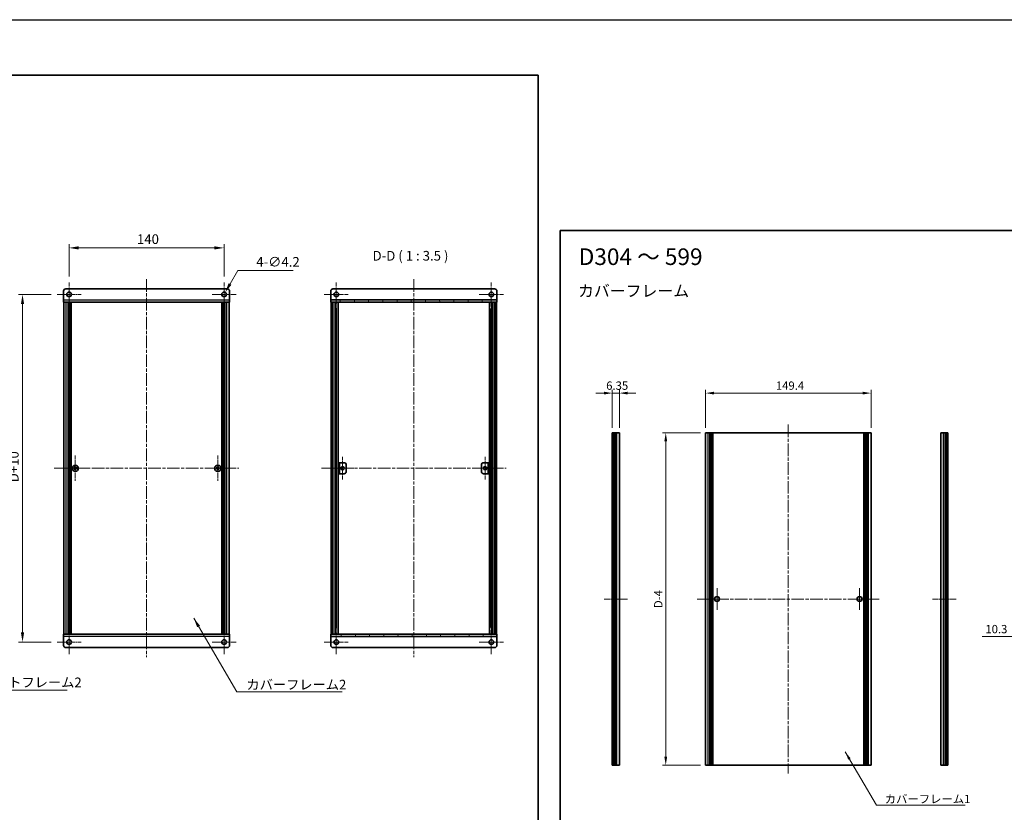
# Model space of a CAD drawing. Units: millimetres. Extents: x -50 to 7559, y -50 to 5419.
# Drawn here: x 1702 to 2592, y 3528 to 4244 of the extents above; entities that cross this region are included whole.
import ezdxf

# ---------------------------------------------------------------- set-up
doc = ezdxf.new("R2010")
doc.units = ezdxf.units.MM
doc.header["$LTSCALE"] = 2
doc.linetypes.add('CHAIN', pattern=[0.3543, 0.2362, -0.0295, 0.0591, -0.0295])
doc.layers.get('Defpoints').update_dxf_attribs({"lineweight": 25})
for name, color, linetype, lineweight in [('Border (ISO)', 7, 'Continuous', 35), ('Dimension (ISO)', 7, 'Continuous', 18), ('Symbol (ISO)', 7, 'Continuous', 18), ('Visible (ISO)', 7, 'Continuous', 35), ('Visible Narrow (ISO)', 7, 'Continuous', 25)]:
    doc.layers.add(name, color=color, linetype=linetype, lineweight=lineweight)
for name, color, linetype, lineweight, true_color in [('Center Mark (ISO)', 7, 'Continuous', 18, 0x80ffff), ('Centerline (ISO)', 7, 'Continuous', 18, 0x80ffff), ('Hatch (ISO)', 1, 'Continuous', 18, 0xff0000)]:
    doc.layers.add(name, color=color, linetype=linetype, lineweight=lineweight, true_color=true_color)
doc.styles.add('Note Text (TK)', font='txt')
doc.dimstyles.new('Default - Method 1b (TK)', dxfattribs={"dimscale": 2, "dimtxt": 2.5, "dimasz": 2.5, "dimexe": 1, "dimexo": 1.5, "dimgap": 1, "dimtad": 1, "dimtoh": 1, "dimrnd": 1e-08, "dimdsep": 46, "dimtxsty": 'Note Text (TK)', "dimcen": 0.09, "dimdle": 5, "dimclrd": 100, "dimclre": 100, "dimclrt": 7, "dimadec": 1, "dimazin": 1, "dimtfac": 1, "dimtmove": 0, "dimatfit": 3, "dimfxl": 0, "dimtolj": 1, "dimlwd": -1, "dimlwe": -1, "dimarcsym": 0})
doc.dimstyles.new('Default - Method 1b (TK)$7', dxfattribs={"dimscale": 2, "dimtxt": 2.5, "dimasz": 2.5, "dimexe": 1, "dimexo": 1.5, "dimgap": 1, "dimtad": 1, "dimtoh": 1, "dimrnd": 1e-08, "dimdsep": 46, "dimtxsty": 'Note Text (TK)', "dimcen": 0.09, "dimdle": 5, "dimclrd": 256, "dimclre": 100, "dimclrt": 7, "dimadec": 1, "dimazin": 1, "dimtfac": 1, "dimtmove": 0, "dimatfit": 3, "dimfxl": 0, "dimtolj": 1, "dimlwd": -1, "dimlwe": -1, "dimarcsym": 0})

# ---------------------------------------------------------------- blocks, each defined once
blk = doc.blocks.new('図面枠 tk図枠')
at = {"layer": 'Border (ISO)'}
for p, q in [((14.5, 289), (405.5, 289)), ((14.5, 289), (14.5, 8)), ((405.5, 289), (405.5, 8))]:
    blk.add_line(p, q, dxfattribs=at)
blk = doc.blocks.new('*D316')
at = {"layer": 'Defpoints', "color": 0, "transparency": 16777216}
for p in [(1886.81, 4037.4), (1746.81, 4006.25), (1886.81, 4006.25)]:
    blk.add_point(p, dxfattribs=at)
at = {"layer": 'Dimension (ISO)', "color": 100, "transparency": 16777216}
for p, q in [((1746.81, 4011.5), (1746.81, 4040.9)), ((1755.56, 4037.4), (1878.06, 4037.4)), ((1886.81, 4011.5), (1886.81, 4040.9))]:
    blk.add_line(p, q, dxfattribs=at)
for points in [[(1755.56, 4038.85), (1755.56, 4035.94), (1746.81, 4037.4)], [(1878.06, 4038.85), (1878.06, 4035.94), (1886.81, 4037.4)]]:
    blk.add_solid(points, dxfattribs=at)
at = {"layer": 'Dimension (ISO)', "color": 7, "transparency": 16777216, "insert": (1808.15, 4045.27), "char_height": 8.75, "attachment_point": 4, "style": 'Note Text (TK)'}
blk.add_mtext('\\A1;140', dxfattribs=at)
blk = doc.blocks.new('*D317')
at = {"layer": 'Defpoints', "color": 0, "transparency": 16777216}
for p in [(1885.76, 3993.58), (1887.86, 3997.21)]:
    blk.add_point(p, dxfattribs=at)
at = {"layer": 'Dimension (ISO)', "color": 100, "transparency": 16777216}
for p, q in [((1899.22, 4016.9), (1892.23, 4004.79)), ((1949.21, 4016.9), (1899.22, 4016.9)), ((1886.49, 3995.4), (1887.12, 3995.4)), ((1886.81, 3995.08), (1886.81, 3995.71))]:
    blk.add_line(p, q, dxfattribs=at)
blk.add_solid([(1890.97, 4005.52), (1893.49, 4004.06), (1887.86, 3997.21)], dxfattribs=at)
at = {"layer": 'Dimension (ISO)', "color": 7, "transparency": 16777216, "insert": (1915.9, 4024.78), "char_height": 8.75, "attachment_point": 4, "style": 'Note Text (TK)'}
blk.add_mtext('\\A1;\\fＭＳ Ｐゴシック|b0|i0;\\H8.7500;4-∅4.2', dxfattribs=at)
blk = doc.blocks.new('*D318')
at = {"layer": 'Defpoints', "color": 0, "transparency": 16777216}
for p in [(1735.96, 3995.4), (1704.81, 3681.4), (1735.96, 3681.4)]:
    blk.add_point(p, dxfattribs=at)
at = {"layer": 'Dimension (ISO)', "color": 100, "transparency": 16777216}
for p, q in [((1730.71, 3995.4), (1701.31, 3995.4)), ((1704.81, 3986.65), (1704.81, 3690.15)), ((1730.71, 3681.4), (1701.31, 3681.4))]:
    blk.add_line(p, q, dxfattribs=at)
for points in [[(1703.35, 3986.65), (1706.26, 3986.65), (1704.81, 3995.4)], [(1703.35, 3690.15), (1706.26, 3690.15), (1704.81, 3681.4)]]:
    blk.add_solid(points, dxfattribs=at)
at = {"layer": 'Dimension (ISO)', "color": 7, "transparency": 16777216, "insert": (1696.93, 3823.01), "char_height": 8.75, "attachment_point": 4, "rotation": 90, "style": 'Note Text (TK)'}
blk.add_mtext('\\A1; \\fＭＳ Ｐゴシック|b0|i0;\\H8.7500;D+10', dxfattribs=at)
blk = doc.blocks.new('*D340')
at = {"layer": 'Defpoints', "color": 0, "transparency": 16777216}
for p in [(2471.13, 3906.23), (2321.73, 3870.23), (2471.13, 3870.23)]:
    blk.add_point(p, dxfattribs=at)
at = {"layer": 'Dimension (ISO)', "color": 100, "transparency": 16777216}
for p, q in [((2321.73, 3874.73), (2321.73, 3909.23)), ((2329.23, 3906.23), (2463.63, 3906.23)), ((2471.13, 3874.73), (2471.13, 3909.23))]:
    blk.add_line(p, q, dxfattribs=at)
for points in [[(2329.23, 3907.48), (2329.23, 3904.98), (2321.73, 3906.23)], [(2463.63, 3907.48), (2463.63, 3904.98), (2471.13, 3906.23)]]:
    blk.add_solid(points, dxfattribs=at)
at = {"layer": 'Dimension (ISO)', "color": 7, "transparency": 16777216, "insert": (2385.16, 3912.98), "char_height": 7.5, "attachment_point": 4, "style": 'Note Text (TK)'}
blk.add_mtext('\\A1;149.4', dxfattribs=at)
blk = doc.blocks.new('*D341')
at = {"layer": 'Defpoints', "color": 0, "transparency": 16777216}
for p in [(2243.83, 3906.23), (2237.48, 3870.23), (2243.83, 3870.23)]:
    blk.add_point(p, dxfattribs=at)
at = {"layer": 'Dimension (ISO)', "color": 100, "transparency": 16777216}
for p, q in [((2229.98, 3906.23), (2222.48, 3906.23)), ((2237.48, 3874.73), (2237.48, 3909.23)), ((2237.48, 3906.23), (2243.83, 3906.23)), ((2243.83, 3874.73), (2243.83, 3909.23)), ((2251.33, 3906.23), (2258.83, 3906.23))]:
    blk.add_line(p, q, dxfattribs=at)
for points in [[(2229.98, 3907.48), (2229.98, 3904.98), (2237.48, 3906.23)], [(2251.33, 3907.48), (2251.33, 3904.98), (2243.83, 3906.23)]]:
    blk.add_solid(points, dxfattribs=at)
at = {"layer": 'Dimension (ISO)', "color": 7, "transparency": 16777216, "insert": (2231.94, 3912.98), "char_height": 7.5, "attachment_point": 4, "style": 'Note Text (TK)'}
blk.add_mtext('\\A1;6.35', dxfattribs=at)
blk = doc.blocks.new('*D342')
at = {"layer": 'Defpoints', "color": 0, "transparency": 16777216}
for p in [(2285.73, 3870.23), (2321.73, 3870.23), (2321.73, 3570.23)]:
    blk.add_point(p, dxfattribs=at)
at = {"layer": 'Dimension (ISO)', "color": 100, "transparency": 16777216}
for p, q in [((2317.23, 3870.23), (2282.73, 3870.23)), ((2285.73, 3577.73), (2285.73, 3862.73)), ((2317.23, 3570.23), (2282.73, 3570.23))]:
    blk.add_line(p, q, dxfattribs=at)
for points in [[(2284.48, 3862.73), (2286.98, 3862.73), (2285.73, 3870.23)], [(2284.48, 3577.73), (2286.98, 3577.73), (2285.73, 3570.23)]]:
    blk.add_solid(points, dxfattribs=at)
at = {"layer": 'Dimension (ISO)', "color": 7, "transparency": 16777216, "insert": (2278.98, 3709.75), "char_height": 7.5, "attachment_point": 4, "rotation": 90, "style": 'Note Text (TK)'}
blk.add_mtext('\\A1; \\fＭＳ Ｐゴシック|b0|i0;\\H7.5000;D-4', dxfattribs=at)
blk = doc.blocks.new('*D350')
at = {"layer": 'Defpoints', "color": 0, "transparency": 16777216}
for p in [(2619.58, 3710.48), (2609.28, 3686.32), (2609.28, 3686.32)]:
    blk.add_point(p, dxfattribs=at)
at = {"layer": 'Dimension (ISO)', "color": 100, "transparency": 16777216}
for p, q in [((2619.58, 3705.98), (2619.58, 3683.32)), ((2601.78, 3686.32), (2571.4, 3686.32)), ((2619.58, 3686.32), (2609.28, 3686.32)), ((2627.08, 3686.32), (2634.58, 3686.32))]:
    blk.add_line(p, q, dxfattribs=at)
for points in [[(2601.78, 3687.57), (2601.78, 3685.07), (2609.28, 3686.32)], [(2627.08, 3687.57), (2627.08, 3685.07), (2619.58, 3686.32)]]:
    blk.add_solid(points, dxfattribs=at)
at = {"layer": 'Dimension (ISO)', "color": 7, "transparency": 16777216, "insert": (2574.4, 3693.07), "char_height": 7.5, "attachment_point": 4, "style": 'Note Text (TK)'}
blk.add_mtext('\\A1;10.3', dxfattribs=at)

msp = doc.modelspace()

# ---------------------------------------------------------------- hatches: boundary and pattern name
at = {"layer": 'Hatch (ISO)'}
h = msp.add_hatch(dxfattribs=at)
h.set_pattern_fill('ANSI31', color=256, scale=88.9, angle=75.0001754, style=0)
h.set_pattern_definition([(120.0002, (751.25, 3182), (-9.62369, -5.55628), [])])
h.paths.add_polyline_path([(1983.2031, 3988.3952), (1983.5031, 3988.3952), (1985.0031, 3988.3952), (2131.4031, 3988.3952), (2132.9031, 3988.3952), (2133.2031, 3988.3952), (2133.2031, 3990.3952), (1983.2031, 3990.3952)])
h = msp.add_hatch(dxfattribs=at)
h.set_pattern_fill('ANSI31', color=256, scale=88.9, angle=90.0002105, style=0)
h.set_pattern_definition([(135.0002, (751.25, 3182), (-7.857695, -7.85775), [])])
h.paths.add_polyline_path([(1983.5031, 3688.3952), (1985.0031, 3688.3952), (1985.0031, 3988.3952), (1983.5031, 3988.3952)])
h = msp.add_hatch(dxfattribs=at)
h.set_pattern_fill('ANSI31', color=256, scale=88.9, style=0)
h.set_pattern_definition([(45, (751.25, 3182), (-7.857724, 7.857724), [])])
h.paths.add_polyline_path([(2131.4031, 3688.3952), (2132.9031, 3688.3952), (2132.9031, 3988.3952), (2131.4031, 3988.3952)])
h = msp.add_hatch(dxfattribs=at)
h.set_pattern_fill('ANSI31', color=256, scale=88.9, angle=105.0002455, style=0)
h.set_pattern_definition([(150.00025, (751.25, 3182), (-5.55621, -9.62373), [])])
h.paths.add_polyline_path([(1990.0031, 3833.3952), (1991.2031, 3833.3952), (1991.2031, 3843.3952), (1990.0031, 3843.3952)])
h = msp.add_hatch(dxfattribs=at)
h.set_pattern_fill('ANSI31', color=256, scale=88.9, angle=-14.9999778, style=0)
h.set_pattern_definition([(30, (751.25, 3182), (-5.55625, 9.623705), [])])
h.paths.add_polyline_path([(2126.4031, 3843.3952), (2125.2031, 3843.3952), (2125.2031, 3833.3952), (2126.4031, 3833.3952)])
h = msp.add_hatch(dxfattribs=at)
h.set_pattern_fill('ANSI31', color=256, scale=88.9, angle=14.9999778, style=0)
h.set_pattern_definition([(60, (751.25, 3182), (-9.623705, 5.55625), [])])
h.paths.add_polyline_path([(2133.2031, 3688.3952), (2132.9031, 3688.3952), (2131.4031, 3688.3952), (1985.0031, 3688.3952), (1983.5031, 3688.3952), (1983.2031, 3688.3952), (1983.2031, 3686.3952), (2133.2031, 3686.3952)])

# ---------------------------------------------------------------- linework, layer by layer
at = {"color": 6}
msp.add_lwpolyline([(-50, 4243.5), (4822, 4243.5), (4822, 3160), (-50, 3160)], close=True, dxfattribs=at)
at = {"layer": 'Center Mark (ISO)', "linetype": 'CHAIN', "ltscale": 6.889386}
for p, q in [((1746.8055, 4006.2452), (1746.8055, 3984.5452)), ((1886.8055, 4006.2452), (1886.8055, 3984.5452)), ((1988.2031, 4006.2452), (1988.2031, 3984.5452)), ((2128.2031, 4006.2452), (2128.2031, 3984.5452)), ((1757.6555, 3995.3952), (1735.9555, 3995.3952)), ((1897.6555, 3995.3952), (1875.9555, 3995.3952)), ((1999.0531, 3995.3952), (1977.3531, 3995.3952)), ((2139.0531, 3995.3952), (2117.3531, 3995.3952)), ((1746.8055, 3692.2452), (1746.8055, 3670.5452)), ((1886.8055, 3692.2452), (1886.8055, 3670.5452)), ((1988.2031, 3692.2452), (1988.2031, 3670.5452)), ((2128.2031, 3692.2452), (2128.2031, 3670.5452)), ((1757.6555, 3681.3952), (1735.9555, 3681.3952)), ((1897.6555, 3681.3952), (1875.9555, 3681.3952)), ((1999.0531, 3681.3952), (1977.3531, 3681.3952)), ((2139.0531, 3681.3952), (2117.3531, 3681.3952))]:
    msp.add_line(p, q, dxfattribs=at)
at = {"layer": 'Center Mark (ISO)', "linetype": 'CHAIN', "ltscale": 7.333869}
for p, q in [((1752.4055, 3849.9452), (1752.4055, 3826.8452)), ((1881.2055, 3849.9452), (1881.2055, 3826.8452)), ((1763.9555, 3838.3952), (1740.8555, 3838.3952)), ((1892.7555, 3838.3952), (1869.6555, 3838.3952))]:
    msp.add_line(p, q, dxfattribs=at)
at = {"layer": 'Center Mark (ISO)', "linetype": 'CHAIN', "ltscale": 6.5084}
for p, q in [((1993.8031, 3848.6452), (1993.8031, 3828.1452)), ((2122.6031, 3848.6452), (2122.6031, 3828.1452)), ((2004.0531, 3838.3952), (1983.5531, 3838.3952)), ((2132.8531, 3838.3952), (2112.3531, 3838.3952))]:
    msp.add_line(p, q, dxfattribs=at)
at = {"layer": 'Center Mark (ISO)', "linetype": 'CHAIN', "ltscale": 7.222748}
for p, q in [((2332.0304, 3729.9839), (2332.0304, 3710.4839)), ((2460.8304, 3729.9839), (2460.8304, 3710.4839)), ((2341.7804, 3720.2339), (2322.2804, 3720.2339)), ((2470.5804, 3720.2339), (2451.0804, 3720.2339))]:
    msp.add_line(p, q, dxfattribs=at)
at = {"layer": 'Centerline (ISO)', "linetype": 'CHAIN', "ltscale": 23.990969}
for p, q in [((1816.8055, 4009.1452), (1816.8055, 3667.6452)), ((2058.2031, 4009.1452), (2058.2031, 3667.6452)), ((2396.4304, 3877.7339), (2396.4304, 3562.7339)), ((1733.3555, 3838.3952), (1900.2555, 3838.3952)), ((1974.7531, 3838.3952), (2141.6531, 3838.3952)), ((2314.2304, 3720.2339), (2478.6304, 3720.2339))]:
    msp.add_line(p, q, dxfattribs=at)
at = {"layer": 'Centerline (ISO)', "linetype": 'CHAIN', "ltscale": 7.907993}
for p, q in [((2251.3281, 3720.2339), (2229.9781, 3720.2339)), ((2526.7436, 3720.2339), (2548.0936, 3720.2339))]:
    msp.add_line(p, q, dxfattribs=at)
at = {"layer": 'Visible (ISO)'}
for p, q in [((1741.8055, 3990.3962), (1741.8055, 3998.3952)), ((1743.8055, 4000.3952), (1889.8055, 4000.3952)), ((1891.8055, 3998.3952), (1891.8055, 3990.3962)), ((1983.2031, 3998.3952), (1983.2031, 3990.3962)), ((2131.2031, 4000.3952), (1985.2031, 4000.3952)), ((2133.2031, 3998.3952), (2133.2031, 3990.3962)), ((1741.8055, 3990.3962), (1741.8055, 3988.3952)), ((1891.8055, 3988.3952), (1741.8055, 3988.3952)), ((1742.1055, 3688.3952), (1742.1055, 3988.3952)), ((1745.9555, 3688.3952), (1745.9555, 3988.3952)), ((1746.2055, 3688.3952), (1746.2055, 3988.3952)), ((1746.4555, 3688.3952), (1746.4555, 3988.3952)), ((1746.7055, 3688.3952), (1746.7055, 3988.3952)), ((1746.9555, 3688.3952), (1746.9555, 3988.3952)), ((1747.2055, 3688.3952), (1747.2055, 3988.3952)), ((1747.4555, 3688.3952), (1747.4555, 3988.3952)), ((1747.7055, 3688.3952), (1747.7055, 3988.3952)), ((1747.9555, 3688.3952), (1747.9555, 3988.3952)), ((1748.2055, 3688.3952), (1748.2055, 3988.3952)), ((1748.4555, 3688.3952), (1748.4555, 3988.3952)), ((1748.7055, 3688.3952), (1748.7055, 3988.3952)), ((1884.9055, 3688.3952), (1884.9055, 3988.3952)), ((1885.1555, 3688.3952), (1885.1555, 3988.3952)), ((1885.4055, 3688.3952), (1885.4055, 3988.3952)), ((1885.6555, 3688.3952), (1885.6555, 3988.3952)), ((1885.9055, 3688.3952), (1885.9055, 3988.3952)), ((1886.1555, 3688.3952), (1886.1555, 3988.3952)), ((1886.4055, 3688.3952), (1886.4055, 3988.3952)), ((1886.6555, 3688.3952), (1886.6555, 3988.3952)), ((1886.9055, 3688.3952), (1886.9055, 3988.3952)), ((1887.1555, 3688.3952), (1887.1555, 3988.3952)), ((1887.4055, 3688.3952), (1887.4055, 3988.3952)), ((1887.6555, 3688.3952), (1887.6555, 3988.3952)), ((1891.5055, 3688.3952), (1891.5055, 3988.3952)), ((1891.8055, 3988.3952), (1891.8055, 3990.3962)), ((1983.2031, 3990.3962), (1983.2031, 3990.3952)), ((2133.2031, 3990.3952), (1983.2031, 3990.3952)), ((1983.2031, 3990.3952), (1983.2031, 3988.3952)), ((1983.2031, 3988.3952), (2133.2031, 3988.3952)), ((1985.0031, 3988.3952), (1983.5031, 3988.3952)), ((1983.5031, 3988.3952), (1983.5031, 3688.3952)), ((1985.0031, 3688.3952), (1985.0031, 3988.3952)), ((1985.0531, 3688.3952), (1985.0531, 3988.3952)), ((1987.0823, 3688.3952), (1987.0823, 3988.3952)), ((1987.7076, 3688.3952), (1987.7076, 3988.3952)), ((1987.7076, 3988.2052), (1988.4531, 3988.2052)), ((1987.7076, 3987.7052), (1988.6792, 3987.7052)), ((1988.4531, 3988.3952), (1988.4531, 3988.2052)), ((1988.4531, 3988.2052), (1988.5265, 3988.0586)), ((1989.9901, 3688.3952), (1989.9901, 3988.3952)), ((2126.4162, 3688.3952), (2126.4162, 3988.3952)), ((2127.7271, 3987.7052), (2128.6987, 3987.7052)), ((2127.9531, 3988.2052), (2127.8798, 3988.0586)), ((2127.9531, 3988.3952), (2127.9531, 3988.2052)), ((2127.9531, 3988.2052), (2128.6987, 3988.2052)), ((2128.6987, 3688.3952), (2128.6987, 3988.3952)), ((2129.324, 3688.3952), (2129.324, 3988.3952)), ((2131.3531, 3688.3952), (2131.3531, 3988.3952)), ((2132.9031, 3988.3952), (2131.4031, 3988.3952)), ((2131.4031, 3988.3952), (2131.4031, 3688.3952)), ((2132.9031, 3688.3952), (2132.9031, 3988.3952)), ((2133.2031, 3990.3962), (2133.2031, 3990.3952)), ((2133.2031, 3988.3952), (2133.2031, 3990.3952)), ((1987.7076, 3982.3952), (1988.6792, 3982.3952)), ((2127.7271, 3982.3952), (2128.6987, 3982.3952)), ((2237.7281, 3870.2339), (2237.4781, 3870.2339)), ((2237.4781, 3570.2339), (2237.4781, 3870.2339)), ((2237.7281, 3870.2339), (2237.9781, 3870.2339)), ((2237.9781, 3870.2339), (2238.2281, 3870.2339)), ((2237.9781, 3570.2339), (2237.9781, 3870.2339)), ((2238.2281, 3870.2339), (2238.4781, 3870.2339)), ((2238.2281, 3570.2339), (2238.2281, 3870.2339)), ((2238.4781, 3870.2339), (2238.7281, 3870.2339)), ((2238.4781, 3570.2339), (2238.4781, 3870.2339)), ((2238.7281, 3870.2339), (2238.9781, 3870.2339)), ((2238.7281, 3570.2339), (2238.7281, 3870.2339)), ((2238.9781, 3870.2339), (2239.2281, 3870.2339)), ((2238.9781, 3570.2339), (2238.9781, 3870.2339)), ((2239.2281, 3870.2339), (2239.4781, 3870.2339)), ((2239.2281, 3570.2339), (2239.2281, 3870.2339)), ((2239.4781, 3870.2339), (2239.7281, 3870.2339)), ((2239.4781, 3570.2339), (2239.4781, 3870.2339)), ((2239.7281, 3870.2339), (2239.9781, 3870.2339)), ((2239.7281, 3570.2339), (2239.7281, 3870.2339)), ((2239.9781, 3870.2339), (2241.6281, 3870.2339)), ((2239.9781, 3570.2339), (2239.9781, 3870.2339)), ((2243.8281, 3870.2339), (2241.6281, 3870.2339)), ((2243.8281, 3570.2339), (2243.8281, 3870.2339)), ((2323.9304, 3870.2339), (2321.7304, 3870.2339)), ((2321.7304, 3570.2339), (2321.7304, 3870.2339)), ((2323.9304, 3870.2339), (2325.5804, 3870.2339)), ((2325.5804, 3870.2339), (2325.8304, 3870.2339)), ((2325.5804, 3570.2339), (2325.5804, 3870.2339)), ((2325.8304, 3870.2339), (2326.0804, 3870.2339)), ((2325.8304, 3570.2339), (2325.8304, 3870.2339)), ((2326.0804, 3870.2339), (2326.3304, 3870.2339)), ((2326.0804, 3570.2339), (2326.0804, 3870.2339)), ((2326.3304, 3870.2339), (2326.5804, 3870.2339)), ((2326.3304, 3570.2339), (2326.3304, 3870.2339)), ((2326.5804, 3870.2339), (2326.8304, 3870.2339)), ((2326.5804, 3570.2339), (2326.5804, 3870.2339)), ((2326.8304, 3870.2339), (2327.0804, 3870.2339)), ((2326.8304, 3570.2339), (2326.8304, 3870.2339)), ((2327.0804, 3870.2339), (2327.3304, 3870.2339)), ((2327.0804, 3570.2339), (2327.0804, 3870.2339)), ((2327.3304, 3870.2339), (2327.5804, 3870.2339)), ((2327.3304, 3570.2339), (2327.3304, 3870.2339)), ((2327.5804, 3870.2339), (2327.8304, 3870.2339)), ((2327.5804, 3570.2339), (2327.5804, 3870.2339)), ((2327.8304, 3870.2339), (2328.0804, 3870.2339)), ((2327.8304, 3570.2339), (2327.8304, 3870.2339)), ((2328.0804, 3870.2339), (2328.3304, 3870.2339)), ((2328.0804, 3570.2339), (2328.0804, 3870.2339)), ((2328.3304, 3870.2339), (2464.5304, 3870.2339)), ((2328.3304, 3570.2339), (2328.3304, 3870.2339)), ((2464.5304, 3870.2339), (2464.7804, 3870.2339)), ((2464.5304, 3570.2339), (2464.5304, 3870.2339)), ((2464.7804, 3870.2339), (2465.0304, 3870.2339)), ((2464.7804, 3570.2339), (2464.7804, 3870.2339)), ((2465.0304, 3870.2339), (2465.2804, 3870.2339)), ((2465.0304, 3570.2339), (2465.0304, 3870.2339)), ((2465.2804, 3870.2339), (2465.5304, 3870.2339)), ((2465.2804, 3570.2339), (2465.2804, 3870.2339)), ((2465.5304, 3870.2339), (2465.7804, 3870.2339)), ((2465.5304, 3570.2339), (2465.5304, 3870.2339)), ((2465.7804, 3870.2339), (2466.0304, 3870.2339)), ((2465.7804, 3570.2339), (2465.7804, 3870.2339)), ((2466.0304, 3870.2339), (2466.2804, 3870.2339)), ((2466.0304, 3570.2339), (2466.0304, 3870.2339)), ((2466.2804, 3870.2339), (2466.5304, 3870.2339)), ((2466.2804, 3570.2339), (2466.2804, 3870.2339)), ((2466.5304, 3870.2339), (2466.7804, 3870.2339)), ((2466.5304, 3570.2339), (2466.5304, 3870.2339)), ((2466.7804, 3870.2339), (2467.0304, 3870.2339)), ((2466.7804, 3570.2339), (2466.7804, 3870.2339)), ((2467.0304, 3870.2339), (2467.2804, 3870.2339)), ((2467.0304, 3570.2339), (2467.0304, 3870.2339)), ((2467.2804, 3870.2339), (2468.9304, 3870.2339)), ((2467.2804, 3570.2339), (2467.2804, 3870.2339)), ((2471.1304, 3870.2339), (2468.9304, 3870.2339)), ((2471.1304, 3570.2339), (2471.1304, 3870.2339)), ((2534.2436, 3570.2339), (2534.2436, 3870.2339)), ((2536.4436, 3870.2339), (2534.2436, 3870.2339)), ((2536.4436, 3870.2339), (2538.0936, 3870.2339)), ((2538.0936, 3870.2339), (2538.3436, 3870.2339)), ((2538.0936, 3570.2339), (2538.0936, 3870.2339)), ((2538.3436, 3870.2339), (2538.5936, 3870.2339)), ((2538.3436, 3570.2339), (2538.3436, 3870.2339)), ((2538.5936, 3870.2339), (2538.8436, 3870.2339)), ((2538.5936, 3570.2339), (2538.5936, 3870.2339)), ((2538.8436, 3870.2339), (2539.0936, 3870.2339)), ((2538.8436, 3570.2339), (2538.8436, 3870.2339)), ((2539.0936, 3870.2339), (2539.3436, 3870.2339)), ((2539.0936, 3570.2339), (2539.0936, 3870.2339)), ((2539.3436, 3870.2339), (2539.5936, 3870.2339)), ((2539.3436, 3570.2339), (2539.3436, 3870.2339)), ((2539.5936, 3870.2339), (2539.8436, 3870.2339)), ((2539.5936, 3570.2339), (2539.5936, 3870.2339)), ((2539.8436, 3870.2339), (2540.0936, 3870.2339)), ((2539.8436, 3570.2339), (2539.8436, 3870.2339)), ((2540.0936, 3870.2339), (2540.3436, 3870.2339)), ((2540.0936, 3570.2339), (2540.0936, 3870.2339)), ((2540.5936, 3870.2339), (2540.3436, 3870.2339)), ((2540.5936, 3570.2339), (2540.5936, 3870.2339)), ((1991.2031, 3843.3952), (1990.0031, 3843.3952)), ((1990.0031, 3843.3952), (1990.0031, 3833.3952)), ((1991.2031, 3833.3952), (1991.2031, 3843.3952)), ((1991.2031, 3843.3952), (1991.2041, 3843.3952)), ((1991.2041, 3843.3952), (1995.2031, 3843.3952)), ((2121.2031, 3843.3952), (2125.2021, 3843.3952)), ((2125.2021, 3843.3952), (2125.2031, 3843.3952)), ((2126.4031, 3843.3952), (2125.2031, 3843.3952)), ((2125.2031, 3843.3952), (2125.2031, 3833.3952)), ((2126.4031, 3833.3952), (2126.4031, 3843.3952)), ((1751.5305, 3838.7702), (1750.8055, 3838.7702)), ((1750.8055, 3838.7702), (1750.8055, 3838.0202)), ((1750.8055, 3838.0202), (1751.5305, 3838.0202)), ((1752.7805, 3839.9952), (1752.0305, 3839.9952)), ((1752.0305, 3839.9952), (1752.0305, 3839.2702)), ((1752.0305, 3837.5202), (1752.0305, 3836.7952)), ((1752.0305, 3836.7952), (1752.7805, 3836.7952)), ((1752.7805, 3839.2702), (1752.7805, 3839.9952)), ((1752.7805, 3836.7952), (1752.7805, 3837.5202)), ((1754.0055, 3838.7702), (1753.2805, 3838.7702)), ((1753.2805, 3838.0202), (1754.0055, 3838.0202)), ((1754.0055, 3838.0202), (1754.0055, 3838.7702)), ((1880.3305, 3838.7702), (1879.6055, 3838.7702)), ((1879.6055, 3838.7702), (1879.6055, 3838.0202)), ((1879.6055, 3838.0202), (1880.3305, 3838.0202)), ((1881.5805, 3839.9952), (1880.8305, 3839.9952)), ((1880.8305, 3839.9952), (1880.8305, 3839.2702)), ((1880.8305, 3837.5202), (1880.8305, 3836.7952)), ((1880.8305, 3836.7952), (1881.5805, 3836.7952)), ((1881.5805, 3839.2702), (1881.5805, 3839.9952)), ((1881.5805, 3836.7952), (1881.5805, 3837.5202)), ((1882.8055, 3838.7702), (1882.0805, 3838.7702)), ((1882.0805, 3838.0202), (1882.8055, 3838.0202)), ((1882.8055, 3838.0202), (1882.8055, 3838.7702)), ((1990.0031, 3833.3952), (1991.2031, 3833.3952)), ((1991.2041, 3833.3952), (1991.2031, 3833.3952)), ((1995.2031, 3833.3952), (1991.2041, 3833.3952)), ((1997.2031, 3841.3952), (1997.2031, 3835.3952)), ((2119.2031, 3835.3952), (2119.2031, 3841.3952)), ((2125.2021, 3833.3952), (2121.2031, 3833.3952)), ((2125.2031, 3833.3952), (2125.2021, 3833.3952)), ((2125.2031, 3833.3952), (2126.4031, 3833.3952)), ((1988.6792, 3694.3952), (1987.7076, 3694.3952)), ((2128.6987, 3694.3952), (2127.7271, 3694.3952)), ((1741.8055, 3688.3952), (1891.8055, 3688.3952)), ((1741.8055, 3688.3952), (1741.8055, 3686.3942)), ((1741.8055, 3678.3952), (1741.8055, 3686.3942)), ((1891.8055, 3686.3942), (1891.8055, 3688.3952)), ((1891.8055, 3686.3942), (1891.8055, 3678.3952)), ((2133.2031, 3688.3952), (1983.2031, 3688.3952)), ((1983.2031, 3688.3952), (1983.2031, 3686.3952)), ((1983.2031, 3686.3952), (2133.2031, 3686.3952)), ((1983.2031, 3686.3942), (1983.2031, 3686.3952)), ((1983.2031, 3678.3952), (1983.2031, 3686.3942)), ((1983.5031, 3688.3952), (1985.0031, 3688.3952)), ((1988.6792, 3689.0852), (1987.7076, 3689.0852)), ((1988.4531, 3688.5852), (1987.7076, 3688.5852)), ((1988.4531, 3688.5852), (1988.5265, 3688.7319)), ((1988.4531, 3688.3952), (1988.4531, 3688.5852)), ((2128.6987, 3689.0852), (2127.7271, 3689.0852)), ((2127.9531, 3688.5852), (2127.8798, 3688.7319)), ((2128.6987, 3688.5852), (2127.9531, 3688.5852)), ((2127.9531, 3688.3952), (2127.9531, 3688.5852)), ((2131.4031, 3688.3952), (2132.9031, 3688.3952)), ((2133.2031, 3686.3952), (2133.2031, 3688.3952)), ((2133.2031, 3686.3942), (2133.2031, 3686.3952)), ((2133.2031, 3678.3952), (2133.2031, 3686.3942)), ((1889.8055, 3676.3952), (1743.8055, 3676.3952)), ((1985.2031, 3676.3952), (2131.2031, 3676.3952)), ((2237.7281, 3570.2339), (2237.4781, 3570.2339)), ((2237.7281, 3570.2339), (2237.9781, 3570.2339)), ((2237.9781, 3570.2339), (2238.2281, 3570.2339)), ((2238.2281, 3570.2339), (2238.4781, 3570.2339)), ((2238.4781, 3570.2339), (2238.7281, 3570.2339)), ((2238.7281, 3570.2339), (2238.9781, 3570.2339)), ((2238.9781, 3570.2339), (2239.2281, 3570.2339)), ((2239.2281, 3570.2339), (2239.4781, 3570.2339)), ((2239.4781, 3570.2339), (2239.7281, 3570.2339)), ((2239.7281, 3570.2339), (2239.9781, 3570.2339)), ((2239.9781, 3570.2339), (2241.6281, 3570.2339)), ((2243.8281, 3570.2339), (2241.6281, 3570.2339)), ((2323.9304, 3570.2339), (2321.7304, 3570.2339)), ((2323.9304, 3570.2339), (2325.5804, 3570.2339)), ((2325.5804, 3570.2339), (2325.8304, 3570.2339)), ((2325.8304, 3570.2339), (2326.0804, 3570.2339)), ((2326.0804, 3570.2339), (2326.3304, 3570.2339)), ((2326.3304, 3570.2339), (2326.5804, 3570.2339)), ((2326.5804, 3570.2339), (2326.8304, 3570.2339)), ((2326.8304, 3570.2339), (2327.0804, 3570.2339)), ((2327.0804, 3570.2339), (2327.3304, 3570.2339)), ((2327.3304, 3570.2339), (2327.5804, 3570.2339)), ((2327.5804, 3570.2339), (2327.8304, 3570.2339)), ((2327.8304, 3570.2339), (2328.0804, 3570.2339)), ((2328.0804, 3570.2339), (2328.3304, 3570.2339)), ((2328.3304, 3570.2339), (2464.5304, 3570.2339)), ((2464.5304, 3570.2339), (2464.7804, 3570.2339)), ((2464.7804, 3570.2339), (2465.0304, 3570.2339)), ((2465.0304, 3570.2339), (2465.2804, 3570.2339)), ((2465.2804, 3570.2339), (2465.5304, 3570.2339)), ((2465.5304, 3570.2339), (2465.7804, 3570.2339)), ((2465.7804, 3570.2339), (2466.0304, 3570.2339)), ((2466.0304, 3570.2339), (2466.2804, 3570.2339)), ((2466.2804, 3570.2339), (2466.5304, 3570.2339)), ((2466.5304, 3570.2339), (2466.7804, 3570.2339)), ((2466.7804, 3570.2339), (2467.0304, 3570.2339)), ((2467.0304, 3570.2339), (2467.2804, 3570.2339)), ((2467.2804, 3570.2339), (2468.9304, 3570.2339)), ((2471.1304, 3570.2339), (2468.9304, 3570.2339)), ((2536.4436, 3570.2339), (2534.2436, 3570.2339)), ((2536.4436, 3570.2339), (2538.0936, 3570.2339)), ((2538.0936, 3570.2339), (2538.3436, 3570.2339)), ((2538.3436, 3570.2339), (2538.5936, 3570.2339)), ((2538.5936, 3570.2339), (2538.8436, 3570.2339)), ((2538.8436, 3570.2339), (2539.0936, 3570.2339)), ((2539.0936, 3570.2339), (2539.3436, 3570.2339)), ((2539.3436, 3570.2339), (2539.5936, 3570.2339)), ((2539.5936, 3570.2339), (2539.8436, 3570.2339)), ((2539.8436, 3570.2339), (2540.0936, 3570.2339)), ((2540.0936, 3570.2339), (2540.3436, 3570.2339)), ((2540.5936, 3570.2339), (2540.3436, 3570.2339))]:
    msp.add_line(p, q, dxfattribs=at)
for centre, radius in [((1746.8055, 3995.3952), 2.1), ((1886.8055, 3995.3952), 2.1), ((1988.2031, 3995.3952), 2.1), ((2128.2031, 3995.3952), 2.1), ((1752.4055, 3838.3952), 2.8), ((1881.2055, 3838.3952), 2.8), ((1993.8031, 3838.3952), 1.5), ((2122.6031, 3838.3952), 1.5), ((2332.0304, 3720.2339), 2.25), ((2460.8304, 3720.2339), 2.25), ((1746.8055, 3681.3952), 2.1), ((1886.8055, 3681.3952), 2.1), ((1988.2031, 3681.3952), 2.1), ((2128.2031, 3681.3952), 2.1)]:
    msp.add_circle(centre, radius, dxfattribs=at)
for centre, start, end in [((1743.8055, 3998.3952), 90, 180), ((1889.8055, 3998.3952), 0, 90), ((1985.2031, 3998.3952), 90, 180), ((2131.2031, 3998.3952), 0, 90), ((1995.2031, 3841.3952), 0, 90), ((2121.2031, 3841.3952), 90, 180), ((1995.2031, 3835.3952), 270, 0), ((2121.2031, 3835.3952), 180, 270), ((1743.8055, 3678.3952), 180, 270), ((1889.8055, 3678.3952), 270, 0), ((1985.2031, 3678.3952), 180, 270), ((2131.2031, 3678.3952), 270, 0)]:
    msp.add_arc(centre, 2, start, end, dxfattribs=at)
for points in [[(1751.5305, 3838.7702), (1751.593, 3838.7702), (1751.6599, 3838.7827), (1751.7832, 3838.8337), (1751.8395, 3838.8722), (1751.9286, 3838.9612), (1751.9671, 3839.0176), (1752.0181, 3839.1408), (1752.0305, 3839.2077), (1752.0305, 3839.2702)], [(1752.0305, 3837.5202), (1752.0305, 3837.5828), (1752.0181, 3837.6497), (1751.9671, 3837.7729), (1751.9286, 3837.8293), (1751.8395, 3837.9183), (1751.7832, 3837.9568), (1751.6599, 3838.0078), (1751.593, 3838.0202), (1751.5305, 3838.0202)], [(1752.7805, 3839.2702), (1752.7805, 3839.2077), (1752.793, 3839.1408), (1752.8439, 3839.0176), (1752.8824, 3838.9612), (1752.9715, 3838.8722), (1753.0279, 3838.8337), (1753.1511, 3838.7827), (1753.218, 3838.7702), (1753.2805, 3838.7702)], [(1753.2805, 3838.0202), (1753.218, 3838.0202), (1753.1511, 3838.0078), (1753.0279, 3837.9568), (1752.9715, 3837.9183), (1752.8824, 3837.8293), (1752.8439, 3837.7729), (1752.793, 3837.6497), (1752.7805, 3837.5828), (1752.7805, 3837.5202)], [(1880.3305, 3838.7702), (1880.393, 3838.7702), (1880.4599, 3838.7827), (1880.5832, 3838.8337), (1880.6395, 3838.8722), (1880.7286, 3838.9612), (1880.7671, 3839.0176), (1880.8181, 3839.1408), (1880.8305, 3839.2077), (1880.8305, 3839.2702)], [(1880.8305, 3837.5202), (1880.8305, 3837.5828), (1880.8181, 3837.6497), (1880.7671, 3837.7729), (1880.7286, 3837.8293), (1880.6395, 3837.9183), (1880.5832, 3837.9568), (1880.4599, 3838.0078), (1880.393, 3838.0202), (1880.3305, 3838.0202)], [(1881.5805, 3839.2702), (1881.5805, 3839.2077), (1881.593, 3839.1408), (1881.6439, 3839.0176), (1881.6824, 3838.9612), (1881.7715, 3838.8722), (1881.8279, 3838.8337), (1881.9511, 3838.7827), (1882.018, 3838.7702), (1882.0805, 3838.7702)], [(1882.0805, 3838.0202), (1882.018, 3838.0202), (1881.9511, 3838.0078), (1881.8279, 3837.9568), (1881.7715, 3837.9183), (1881.6824, 3837.8293), (1881.6439, 3837.7729), (1881.593, 3837.6497), (1881.5805, 3837.5828), (1881.5805, 3837.5202)]]:
    msp.add_open_spline(points, degree=3, knots=[0.076192776, 0.076192776, 0.076192776, 0.076192776, 0.0950828432, 0.0950828432, 0.1139729103, 0.1139729103, 0.1328629774, 0.1328629774, 0.1517530446, 0.1517530446, 0.1517530446, 0.1517530446], dxfattribs=at)
at = {"layer": 'Visible Narrow (ISO)'}
for p, q in [((1741.8055, 3990.3962), (1891.8055, 3990.3962)), ((1744.3055, 3688.3952), (1744.3055, 3988.3952)), ((1889.3055, 3688.3952), (1889.3055, 3988.3952)), ((1983.2031, 3990.3962), (2133.2031, 3990.3962)), ((1985.3531, 3688.3952), (1985.3531, 3988.3952)), ((1988.4949, 3988.1217), (1988.4949, 3988.3952)), ((2127.9114, 3988.1217), (2127.9114, 3988.3952)), ((2131.0531, 3688.3952), (2131.0531, 3988.3952)), ((1988.4949, 3694.3952), (1988.4949, 3982.3952)), ((2127.9114, 3694.3952), (2127.9114, 3982.3952)), ((2237.7281, 3570.2339), (2237.7281, 3870.2339)), ((2241.6281, 3570.2339), (2241.6281, 3870.2339)), ((2323.9304, 3570.2339), (2323.9304, 3870.2339)), ((2468.9304, 3570.2339), (2468.9304, 3870.2339)), ((2536.4436, 3570.2339), (2536.4436, 3870.2339)), ((2540.3436, 3570.2339), (2540.3436, 3870.2339)), ((1991.2041, 3843.3952), (1991.2041, 3833.3952)), ((2125.2021, 3833.3952), (2125.2021, 3843.3952)), ((1751.8055, 3837.9378), (1751.8055, 3838.8527)), ((1751.9481, 3838.9952), (1752.8629, 3838.9952)), ((1752.8629, 3837.7952), (1751.9481, 3837.7952)), ((1753.0055, 3838.8527), (1753.0055, 3837.9378)), ((1880.6055, 3837.9378), (1880.6055, 3838.8527)), ((1880.7481, 3838.9952), (1881.6629, 3838.9952)), ((1881.6629, 3837.7952), (1880.7481, 3837.7952)), ((1881.8055, 3838.8527), (1881.8055, 3837.9378)), ((1891.8055, 3686.3942), (1741.8055, 3686.3942)), ((2133.2031, 3686.3942), (1983.2031, 3686.3942)), ((1988.4949, 3688.3952), (1988.4949, 3688.6687)), ((2127.9114, 3688.3952), (2127.9114, 3688.6687))]:
    msp.add_line(p, q, dxfattribs=at)

# ---------------------------------------------------------------- block references
for p, xscale, yscale, zscale in [((751.25, 3182), 3.5, 3.5, 3.5), ((2147, 3186), 3, 3, 3)]:
    msp.add_blockref('図面枠 tk図枠', p, dxfattribs=dict(xscale=xscale, yscale=yscale, zscale=zscale))

# ---------------------------------------------------------------- texts
at = {"layer": 'Symbol (ISO)', "color": 7, "insert": (2020.9315, 4023.1452), "char_height": 8.75, "attachment_point": 7, "style": 'Note Text (TK)'}
msp.add_mtext('D-D ( 1 : 3.5 )', dxfattribs=at)
at = {"layer": 'Symbol (ISO)', "color": 7, "line_spacing_factor": 1.5, "style": 'Note Text (TK)'}
for s, insert, char_height, width, attachment_point in [('{\\fＭＳ Ｐゴシック|b0|i0;\\H15.0000;D304 ～ 599}', (2207.1315, 4029.429), 15, 117.067344, 4), ('{\\fＭＳ Ｐゴシック|b0|i0;\\H10.5000;カバーフレーム}', (2206.5571, 3998.5618), 10.5, 100.271931, 4), ('{\\fＭＳ Ｐゴシック|b0|i0;フラットフレーム2}', (1656.1458, 3649.2967), 8.75, 92.872812, 1), ('{\\fＭＳ Ｐゴシック|b0|i0;カバーフレーム2}', (1907.0633, 3647.2805), 8.75, 90.109648, 1), ('{\\fＭＳ Ｐゴシック|b0|i0;カバーフレーム1}', (2483.5474, 3543.3673), 7.5, 77.236841, 1)]:
    msp.add_mtext(s, dxfattribs=dict(at, insert=insert, char_height=char_height, width=width, attachment_point=attachment_point))

# ---------------------------------------------------------------- dimensions: what is measured, and where the dimension line sits
at = {"layer": 'Dimension (ISO)', "color": 100, "true_color": 0x00ff3f}
for base, p1, p2, override, picture, middle in [((1886.8055, 4037.3952), (1746.8055, 4006.2452), (1886.8055, 4006.2452), {"dimscale": 0, "dimtxt": 8.75, "dimasz": 8.75, "dimexe": 3.5, "dimexo": 5.25, "dimgap": 3.5, "dimtoh": 0, "dimdec": 2, "dimcen": 0.315, "dimtol": 0, "dimlim": 0, "dimtp": 0, "dimtm": 0, "dimtdec": 2, "dimtofl": 0, "dimatfit": 1}, '*D316', (1816.8055, 4037.3952)), ((2609.2775, 3686.3185), (2619.5775, 3710.4839), (2609.2775, 3686.3185), {"dimscale": 0, "dimtxt": 7.5, "dimasz": 7.5, "dimexe": 3, "dimexo": 4.5, "dimgap": 3, "dimtoh": 0, "dimdec": 2, "dimcen": 0.27, "dimse2": 1, "dimtol": 0, "dimlim": 0, "dimtp": 0, "dimtm": 0, "dimtdec": 2, "dimtofl": 1, "dimatfit": 1}, '*D350', (2582.84, 3686.3185))]:
    dim = msp.add_linear_dim(base=base, p1=p1, p2=p2, angle=180, dimstyle='Default - Method 1b (TK)', override=override, dxfattribs=at)
    dim.commit()
    dim.dimension.update_dxf_attribs({"geometry": picture, "text_midpoint": middle, "dimtype": 160})
dim = msp.add_diameter_dim_2p(p1=(1885.7555, 3993.5766), p2=(1887.8555, 3997.2139), text='\\fＭＳ Ｐゴシック|b0|i0;\\H8.7500;4-<>', dimstyle='Default - Method 1b (TK)', override={"dimscale": 0, "dimtxt": 8.75, "dimasz": 8.75, "dimexe": 3.5, "dimexo": 5.25, "dimgap": 3.5, "dimtih": 1, "dimdec": 2, "dimlfac": 1, "dimcen": 0.315, "dimtol": 0, "dimlim": 0, "dimtp": 0, "dimtm": 0, "dimtdec": 2, "dimtofl": 0}, dxfattribs=at)
dim.commit()
dim.dimension.update_dxf_attribs({"geometry": '*D317', "text_midpoint": (1932.5553, 4016.9022), "dimtype": 163})
for base, p1, p2, text, override, picture, middle in [((1704.8055, 3681.3952), (1735.9555, 3995.3952), (1735.9555, 3681.3952), ' \\fＭＳ Ｐゴシック|b0|i0;\\H8.7500;D+10', {"dimscale": 0, "dimtxt": 8.75, "dimasz": 8.75, "dimexe": 3.5, "dimexo": 5.25, "dimgap": 3.5, "dimtoh": 0, "dimdec": 2, "dimcen": 0.315, "dimtol": 0, "dimlim": 0, "dimtp": 0, "dimtm": 0, "dimtdec": 2, "dimtofl": 0, "dimatfit": 1}, '*D318', (1704.8055, 3838.3952)), ((2285.7304, 3870.2339), (2321.7304, 3570.2339), (2321.7304, 3870.2339), ' \\fＭＳ Ｐゴシック|b0|i0;\\H7.5000;D-4', {"dimscale": 0, "dimtxt": 7.5, "dimasz": 7.5, "dimexe": 3, "dimexo": 4.5, "dimgap": 3, "dimtoh": 0, "dimdec": 2, "dimcen": 0.27, "dimtol": 0, "dimlim": 0, "dimtp": 0, "dimtm": 0, "dimtdec": 2, "dimtofl": 0, "dimatfit": 1}, '*D342', (2285.7304, 3720.2339))]:
    dim = msp.add_linear_dim(base=base, p1=p1, p2=p2, angle=90, text=text, dimstyle='Default - Method 1b (TK)', override=override, dxfattribs=at)
    dim.commit()
    dim.dimension.update_dxf_attribs({"geometry": picture, "text_midpoint": middle, "dimtype": 160})
for base, p1, p2, override, picture, middle in [((2243.8281, 3906.2339), (2237.4781, 3870.2339), (2243.8281, 3870.2339), {"dimscale": 0, "dimtxt": 7.5, "dimasz": 7.5, "dimexe": 3, "dimexo": 4.5, "dimgap": 3, "dimtoh": 0, "dimdec": 2, "dimcen": 0.27, "dimtol": 0, "dimlim": 0, "dimtp": 0, "dimtm": 0, "dimtdec": 2, "dimtofl": 1, "dimatfit": 1}, '*D341', (2240.6531, 3906.2339)), ((2471.1304, 3906.2339), (2321.7304, 3870.2339), (2471.1304, 3870.2339), {"dimscale": 0, "dimtxt": 7.5, "dimasz": 7.5, "dimexe": 3, "dimexo": 4.5, "dimgap": 3, "dimtoh": 0, "dimdec": 2, "dimcen": 0.27, "dimtol": 0, "dimlim": 0, "dimtp": 0, "dimtm": 0, "dimtdec": 2, "dimtofl": 0, "dimatfit": 1}, '*D340', (2396.4304, 3906.2339))]:
    dim = msp.add_linear_dim(base=base, p1=p1, p2=p2, dimstyle='Default - Method 1b (TK)', override=override, dxfattribs=at)
    dim.commit()
    dim.dimension.update_dxf_attribs({"geometry": picture, "text_midpoint": middle, "dimtype": 160})

# ---------------------------------------------------------------- leaders
at = {"layer": 'Symbol (ISO)', "color": 100, "true_color": 0x00ff40, "annotation_type": 0, "has_hookline": 1, "hookline_direction": 0}
for points, override, text_width in [([(1859.3888, 3703.0331), (1898.3133, 3636.3826), (1907.0633, 3636.3826)], {"dimscale": 0, "dimtxt": 8.75, "dimasz": 8.75, "dimgap": 0, "dimtad": 1}, 86.3068), ([(1611.9772, 3698.9769), (1647.3958, 3637.9455), (1656.1458, 3637.9455)], {"dimscale": 0, "dimtxt": 8.75, "dimasz": 8.75, "dimgap": 0, "dimtad": 1}, 88.9418), ([(2447.8709, 3582.1705), (2476.0474, 3534.0262), (2483.5474, 3534.0262)], {"dimscale": 0, "dimtxt": 7.5, "dimasz": 7.5, "dimgap": 0, "dimtad": 1}, 72.4858)]:
    msp.add_leader(points, dimstyle='Default - Method 1b (TK)$7', override=override, dxfattribs=dict(at, text_width=text_width))

doc.saveas('drawing.dxf')
